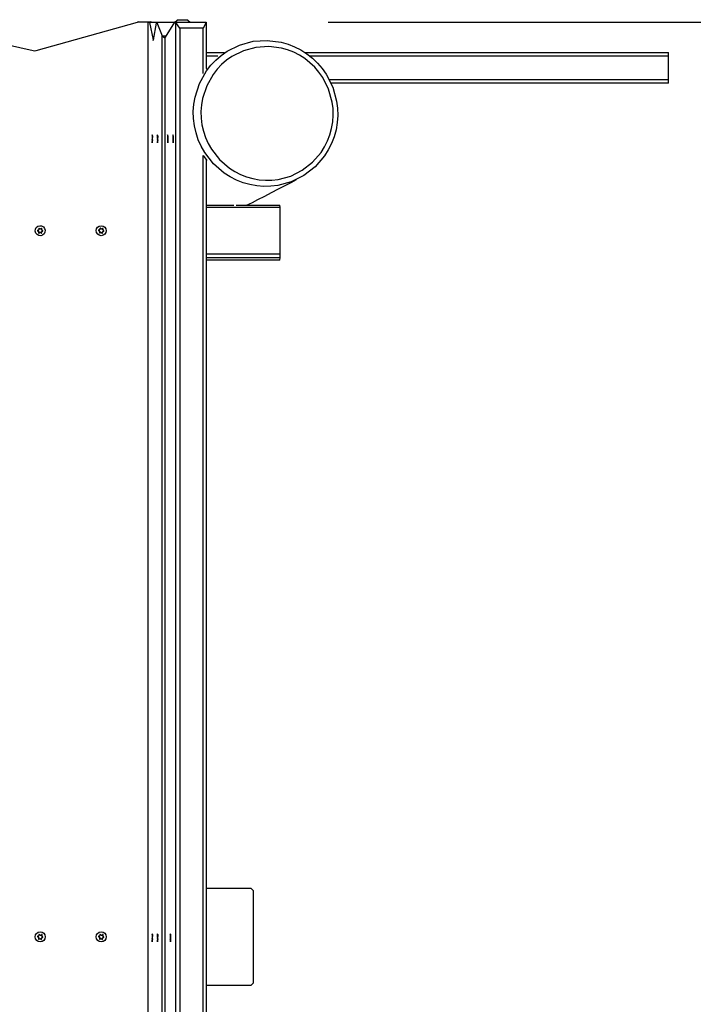
# Model space of a CAD drawing. Units: inches. Extents: x 87.7 to 135.8, y 98.9 to 171.
# Drawn here: x 113.4 to 118.9, y 119.9 to 128 of the extents above; entities that cross this region are included whole.
import ezdxf

# ---------------------------------------------------------------- set-up
doc = ezdxf.new("R2010")
doc.units = ezdxf.units.IN
doc.header["$MEASUREMENT"] = 0
doc.layers.add('Ebene 1', color=7, linetype='Continuous')

msp = doc.modelspace()

# ---------------------------------------------------------------- linework, layer by layer
at = {"layer": 'Ebene 1', "color": 179, "lineweight": 25, "true_color": 0x1a171b}
for points in [[(114.6555, 127.9698), (114.6304, 127.9495)], [(114.6555, 127.9698), (114.6903, 127.9698), (114.7255, 127.9698)], [(114.7506, 127.9495), (114.7255, 127.9698)], [(113.4914, 127.7162), (114.3207, 127.9491)], [(113.4914, 127.7162), (114.3207, 127.9491)], [(114.3341, 127.9512), (114.4247, 127.9512)], [(114.3341, 127.9512), (114.4247, 127.9512)], [(114.4089, 127.9495), (114.4078, 127.9484), (114.4071, 127.9457)], [(114.4089, 127.9495), (114.4078, 127.9484), (114.4071, 127.9457)], [(114.4089, 127.9495), (114.4078, 127.9484), (114.4071, 127.9457)], [(114.4089, 127.9495), (114.4078, 127.9484), (114.4071, 127.9457)], [(114.4071, 127.9457), (114.4071, 112.9781)], [(114.4071, 127.9457), (114.4071, 112.9781)], [(114.4071, 127.9457), (114.4071, 112.9781)], [(114.4071, 127.9457), (114.4071, 112.9781)], [(114.4089, 127.9495), (114.4192, 127.9495)], [(114.4089, 127.9495), (114.4192, 127.9495)], [(114.4089, 127.9495), (114.4192, 127.9495)], [(114.4089, 127.9495), (114.4192, 127.9495)], [(114.4209, 127.9457), (114.4202, 127.9484), (114.4192, 127.9495)], [(114.4209, 127.9457), (114.4202, 127.9484), (114.4192, 127.9495)], [(114.4209, 127.9457), (114.4202, 127.9484), (114.4192, 127.9495)], [(114.4209, 127.9457), (114.4202, 127.9484), (114.4192, 127.9495)], [(114.4192, 127.9495), (114.6252, 127.9495)], [(114.4192, 127.9495), (114.6252, 127.9495)], [(114.4192, 127.9495), (114.6252, 127.9495)], [(114.4192, 127.9495), (114.6252, 127.9495)], [(114.4785, 127.9457), (114.4209, 127.9457)], [(114.4209, 127.9457), (114.4495, 127.8044)], [(114.4785, 127.9457), (114.4209, 127.9457)], [(114.4209, 127.9457), (114.4495, 127.8044)], [(114.4785, 127.9457), (114.4209, 127.9457)], [(114.4209, 127.9457), (114.4495, 127.8044)], [(114.4785, 127.9457), (114.4209, 127.9457)], [(114.4209, 127.9457), (114.4495, 127.8044)], [(114.4533, 127.8055), (114.4774, 127.9419)], [(114.4533, 127.8055), (114.4774, 127.9419)], [(114.4533, 127.8055), (114.4774, 127.9419)], [(114.4533, 127.8055), (114.4774, 127.9419)], [(114.4805, 127.946), (114.4788, 127.9467), (114.4774, 127.9419)], [(114.4805, 127.946), (114.4788, 127.9467), (114.4774, 127.9419)], [(114.4805, 127.946), (114.4788, 127.9467), (114.4774, 127.9419)], [(114.4805, 127.946), (114.4788, 127.9467), (114.4774, 127.9419)], [(114.6235, 127.9471), (114.4795, 127.9471)], [(114.6235, 127.9471), (114.4795, 127.9471)], [(114.6235, 127.9471), (114.4795, 127.9471)], [(114.6235, 127.9471), (114.4795, 127.9471)], [(114.6228, 127.946), (114.4805, 127.946)], [(114.4805, 127.946), (114.5229, 127.8372)], [(114.6228, 127.946), (114.4805, 127.946)], [(114.4805, 127.946), (114.5229, 127.8372)], [(114.6228, 127.946), (114.4805, 127.946)], [(114.4805, 127.946), (114.5229, 127.8372)], [(114.6228, 127.946), (114.4805, 127.946)], [(114.4805, 127.946), (114.5229, 127.8372)], [(114.6245, 127.9491), (114.5477, 127.8272)], [(114.6245, 127.9491), (114.5477, 127.8272)], [(114.6245, 127.9491), (114.5477, 127.8272)], [(114.6245, 127.9491), (114.5477, 127.8272)], [(114.6252, 127.9495), (114.6249, 127.9495), (114.6245, 127.9491)], [(114.6252, 127.9495), (114.6249, 127.9495), (114.6245, 127.9491)], [(114.6252, 127.9495), (114.6249, 127.9495), (114.6245, 127.9491)], [(114.6252, 127.9495), (114.6249, 127.9495), (114.6245, 127.9491)], [(114.6352, 127.9495), (114.6252, 127.9495)], [(114.6352, 127.9495), (114.6252, 127.9495)], [(114.6352, 127.9495), (114.6252, 127.9495)], [(114.6352, 127.9495), (114.6252, 127.9495)], [(114.6369, 127.9457), (114.6362, 127.9484), (114.6352, 127.9495)], [(114.6369, 127.9457), (114.6362, 127.9484), (114.6352, 127.9495)], [(114.6369, 127.9457), (114.6362, 127.9484), (114.6352, 127.9495)], [(114.6369, 127.9457), (114.6362, 127.9484), (114.6352, 127.9495)], [(114.6352, 127.9495), (114.8843, 127.9495)], [(114.6352, 127.9495), (114.8843, 127.9495)], [(114.6352, 127.9495), (114.8843, 127.9495)], [(114.6352, 127.9495), (114.8843, 127.9495)], [(114.6697, 127.8999), (114.6369, 127.9457)], [(114.6697, 127.8999), (114.6369, 127.9457)], [(114.6697, 127.8999), (114.6369, 127.9457)], [(114.6697, 127.8999), (114.6369, 127.9457)], [(114.6369, 113.0057), (114.6369, 127.9457)], [(114.6369, 113.0057), (114.6369, 127.9457)], [(114.6369, 113.0057), (114.6369, 127.9457)], [(114.6369, 113.0057), (114.6369, 127.9457)], [(114.6697, 127.8999), (114.6697, 113.0515)], [(114.8591, 127.8999), (114.6697, 127.8999)], [(114.8591, 127.8999), (114.6697, 127.8999)], [(114.6697, 127.8999), (114.6697, 113.0515)], [(114.8591, 127.8999), (114.6697, 127.8999)], [(114.6697, 127.8999), (114.6697, 113.0515)], [(114.6697, 127.8999), (114.6697, 113.0515)], [(114.8591, 127.8999), (114.6697, 127.8999)], [(114.886, 127.9457), (114.8591, 127.8999)], [(114.886, 127.9457), (114.8591, 127.8999)], [(114.886, 127.9457), (114.8591, 127.8999)], [(114.886, 127.9457), (114.8591, 127.8999)], [(114.8591, 127.5299), (114.8591, 127.8999)], [(114.8591, 127.5299), (114.8591, 127.8999)], [(114.8591, 127.5299), (114.8591, 127.8999)], [(114.8591, 127.5299), (114.8591, 127.8999)], [(114.8843, 127.9495), (114.8853, 127.9484), (114.886, 127.9457)], [(114.8843, 127.9495), (114.8853, 127.9484), (114.886, 127.9457)], [(114.8843, 127.9495), (114.8853, 127.9484), (114.886, 127.9457)], [(114.8843, 127.9495), (114.8853, 127.9484), (114.886, 127.9457)], [(114.886, 127.9457), (114.886, 127.5684)], [(114.886, 127.9457), (114.886, 127.5684)], [(114.886, 127.9457), (114.886, 127.5684)], [(114.886, 127.9457), (114.886, 127.5684)], [(115.8844, 127.9495), (128.1431, 127.9495)], [(114.4533, 127.8055), (114.4512, 127.8003), (114.4495, 127.8044)], [(114.4533, 127.8055), (114.4512, 127.8003), (114.4495, 127.8044)], [(114.4533, 127.8055), (114.4512, 127.8003), (114.4495, 127.8044)], [(114.4533, 127.8055), (114.4512, 127.8003), (114.4495, 127.8044)], [(114.4495, 127.8044), (114.453, 127.8044)], [(114.4495, 127.8044), (114.453, 127.8044)], [(114.4495, 127.8044), (114.453, 127.8044)], [(114.4495, 127.8044), (114.453, 127.8044)], [(114.5239, 127.8341), (114.5236, 127.8358), (114.5229, 127.8372)], [(114.5239, 127.8341), (114.5236, 127.8358), (114.5229, 127.8372)], [(114.5239, 127.8341), (114.5236, 127.8358), (114.5229, 127.8372)], [(114.5239, 127.8341), (114.5236, 127.8358), (114.5229, 127.8372)], [(114.5229, 127.8372), (114.5539, 127.8372)], [(114.5229, 127.8372), (114.5539, 127.8372)], [(114.5229, 127.8372), (114.5539, 127.8372)], [(114.5229, 127.8372), (114.5539, 127.8372)], [(114.5463, 127.8172), (114.5239, 127.8341)], [(114.5463, 127.8172), (114.5239, 127.8341)], [(114.5463, 127.8172), (114.5239, 127.8341)], [(114.5463, 127.8172), (114.5239, 127.8341)], [(114.5239, 113.0122), (114.5239, 127.8341)], [(114.5239, 113.0122), (114.5239, 127.8341)], [(114.5239, 113.0122), (114.5239, 127.8341)], [(114.5239, 113.0122), (114.5239, 127.8341)], [(114.5477, 127.8272), (114.547, 127.8258), (114.5463, 127.8234)], [(114.5477, 127.8272), (114.547, 127.8258), (114.5463, 127.8234)], [(114.5477, 127.8272), (114.547, 127.8258), (114.5463, 127.8234)], [(114.5477, 127.8272), (114.547, 127.8258), (114.5463, 127.8234)], [(114.5463, 127.8234), (114.5463, 113.0729)], [(114.5463, 127.8234), (114.5463, 113.0729)], [(114.5463, 127.8234), (114.5463, 113.0729)], [(114.5463, 127.8234), (114.5463, 113.0729)], [(115.2708, 127.7924), (115.3859, 127.8), (115.4999, 127.7855), (115.5554, 127.7696), (115.6095, 127.7483), (115.6608, 127.7221), (115.7094, 127.6907), (115.7556, 127.6549), (115.7976, 127.6143), (115.8355, 127.5702), (115.8692, 127.5223), (115.9223, 127.4169), (115.954, 127.3028), (115.9616, 127.2439), (115.9629, 127.185), (115.9588, 127.1257), (115.9488, 127.0672), (115.9333, 127.0103), (115.9123, 126.9552), (115.8854, 126.9025), (115.8544, 126.8525), (115.7779, 126.764), (115.6863, 126.6927), (115.5826, 126.641), (115.471, 126.6104), (115.4141, 126.6038), (115.357, 126.6028), (115.2991, 126.6076), (115.2426, 126.6176), (115.1871, 126.6331), (115.1334, 126.6545), (115.0817, 126.6806), (115.0331, 126.712), (114.9453, 126.7881), (114.8733, 126.8805), (114.8443, 126.9318), (114.8202, 126.9859), (114.8016, 127.042), (114.7885, 127.0996), (114.7809, 127.1585), (114.7792, 127.2177), (114.7833, 127.2766), (114.7933, 127.3352), (114.8302, 127.4475), (114.8877, 127.5502), (114.9239, 127.5963), (114.9639, 127.6384), (115.0083, 127.6766), (115.0559, 127.7104), (115.1592, 127.7621), (115.2708, 127.7924), (115.2708, 127.7924)], [(115.2708, 127.7924), (115.3859, 127.8), (115.4999, 127.7855), (115.5554, 127.7696), (115.6095, 127.7483), (115.6608, 127.7221), (115.7094, 127.6907), (115.7556, 127.6549), (115.7976, 127.6143), (115.8355, 127.5702), (115.8692, 127.5223), (115.9223, 127.4169), (115.954, 127.3028), (115.9616, 127.2439), (115.9629, 127.185), (115.9588, 127.1257), (115.9488, 127.0672), (115.9333, 127.0103), (115.9123, 126.9552), (115.8854, 126.9025), (115.8544, 126.8525), (115.7779, 126.764), (115.6863, 126.6927), (115.5826, 126.641), (115.471, 126.6104), (115.4141, 126.6038), (115.357, 126.6028), (115.2991, 126.6076), (115.2426, 126.6176), (115.1871, 126.6331), (115.1334, 126.6545), (115.0817, 126.6806), (115.0331, 126.712), (114.9453, 126.7881), (114.8733, 126.8805), (114.8443, 126.9318), (114.8202, 126.9859), (114.8016, 127.042), (114.7885, 127.0996), (114.7809, 127.1585), (114.7792, 127.2177), (114.7833, 127.2766), (114.7933, 127.3352), (114.8302, 127.4475), (114.8877, 127.5502), (114.9239, 127.5963), (114.9639, 127.6384), (115.0083, 127.6766), (115.0559, 127.7104), (115.1592, 127.7621), (115.2708, 127.7924), (115.2708, 127.7924)], [(113.1359, 127.792), (113.4663, 127.7159)], [(113.1359, 127.792), (113.4663, 127.7159)], [(115.2922, 127.7431), (115.1902, 127.7152), (115.0955, 127.668), (115.0521, 127.6373), (115.0114, 127.6025), (114.9745, 127.5636), (114.9415, 127.5212), (114.8888, 127.4272), (114.855, 127.3242), (114.8457, 127.2704), (114.8419, 127.2164), (114.8436, 127.1619), (114.8505, 127.1078), (114.8626, 127.0548), (114.8798, 127.0034), (114.9019, 126.9538), (114.9284, 126.907), (114.9942, 126.8226), (115.0748, 126.7526), (115.1196, 126.724), (115.1668, 126.6999), (115.2161, 126.6806), (115.2663, 126.6665), (115.3184, 126.6572), (115.3707, 126.6527), (115.4234, 126.6538), (115.4755, 126.66), (115.5774, 126.6875), (115.6725, 126.7351), (115.7566, 126.8005), (115.8265, 126.8815), (115.8551, 126.927), (115.8792, 126.9755), (115.8989, 127.0262), (115.913, 127.0782), (115.9223, 127.1319), (115.9261, 127.1864), (115.9247, 127.2408), (115.9178, 127.2946), (115.8885, 127.3993), (115.84, 127.4957), (115.809, 127.5398), (115.7742, 127.5802), (115.7356, 127.6174), (115.6935, 127.6504), (115.6491, 127.6787), (115.6019, 127.7028), (115.5526, 127.7221), (115.502, 127.7366), (115.3976, 127.75), (115.2922, 127.7431), (115.2922, 127.7431)], [(115.2922, 127.7431), (115.1902, 127.7152), (115.0955, 127.668), (115.0521, 127.6373), (115.0114, 127.6025), (114.9745, 127.5636), (114.9415, 127.5212), (114.8888, 127.4272), (114.855, 127.3242), (114.8457, 127.2704), (114.8419, 127.2164), (114.8436, 127.1619), (114.8505, 127.1078), (114.8626, 127.0548), (114.8798, 127.0034), (114.9019, 126.9538), (114.9284, 126.907), (114.9942, 126.8226), (115.0748, 126.7526), (115.1196, 126.724), (115.1668, 126.6999), (115.2161, 126.6806), (115.2663, 126.6665), (115.3184, 126.6572), (115.3707, 126.6527), (115.4234, 126.6538), (115.4755, 126.66), (115.5774, 126.6875), (115.6725, 126.7351), (115.7566, 126.8005), (115.8265, 126.8815), (115.8551, 126.927), (115.8792, 126.9755), (115.8989, 127.0262), (115.913, 127.0782), (115.9223, 127.1319), (115.9261, 127.1864), (115.9247, 127.2408), (115.9178, 127.2946), (115.8885, 127.3993), (115.84, 127.4957), (115.809, 127.5398), (115.7742, 127.5802), (115.7356, 127.6174), (115.6935, 127.6504), (115.6491, 127.6787), (115.6019, 127.7028), (115.5526, 127.7221), (115.502, 127.7366), (115.3976, 127.75), (115.2922, 127.7431), (115.2922, 127.7431)], [(114.886, 127.6997), (115.0328, 127.6997)], [(114.886, 127.6997), (115.0328, 127.6997)], [(114.886, 127.6997), (115.0328, 127.6997)], [(114.886, 127.6997), (115.0328, 127.6997)], [(114.9794, 127.6697), (114.886, 127.6697)], [(114.9794, 127.6697), (114.886, 127.6697)], [(114.9794, 127.6697), (114.886, 127.6697)], [(114.9794, 127.6697), (114.886, 127.6697)], [(115.6929, 127.6997), (118.6746, 127.6997)], [(115.6929, 127.6997), (118.6746, 127.6997)], [(115.6929, 127.6997), (118.6746, 127.6997)], [(115.6929, 127.6997), (118.6746, 127.6997)], [(118.6746, 127.6697), (115.7359, 127.6697)], [(118.6746, 127.6697), (115.7359, 127.6697)], [(118.6746, 127.6697), (115.7359, 127.6697)], [(118.6746, 127.6697), (115.7359, 127.6697)], [(118.6746, 127.6697), (118.6746, 127.6997)], [(118.6746, 127.6697), (118.6746, 127.6997)], [(118.6746, 127.6697), (118.6746, 127.6997)], [(118.6746, 127.6697), (118.6746, 127.6997)], [(118.6746, 127.4799), (118.6746, 127.6697)], [(118.6746, 127.4799), (118.6746, 127.6697)], [(118.6746, 127.4799), (118.6746, 127.6697)], [(118.6746, 127.4799), (118.6746, 127.6697)], [(114.886, 127.5684), (114.8888, 127.5702)], [(115.8916, 127.4799), (118.6746, 127.4799)], [(115.8916, 127.4799), (118.6746, 127.4799)], [(115.8916, 127.4799), (118.6746, 127.4799)], [(115.8916, 127.4799), (118.6746, 127.4799)], [(118.6746, 127.4496), (118.6746, 127.4799)], [(118.6746, 127.4496), (118.6746, 127.4799)], [(118.6746, 127.4496), (118.6746, 127.4799)], [(118.6746, 127.4496), (118.6746, 127.4799)], [(118.6746, 127.4496), (115.9061, 127.4496)], [(118.6746, 127.4496), (115.9061, 127.4496)], [(118.6746, 127.4496), (115.9061, 127.4496)], [(118.6746, 127.4496), (115.9061, 127.4496)], [(114.4471, 127.0152), (114.4409, 127.0248), (114.4433, 126.959), (114.4471, 127.0152), (114.4471, 127.0152)], [(114.4419, 127.0055), (114.4416, 127.0028), (114.4419, 126.999)], [(114.4426, 127.0065), (114.4419, 127.0055)], [(114.4419, 126.999), (114.4423, 126.9962)], [(114.4423, 126.9962), (114.4426, 126.9945), (114.4426, 126.9921)], [(114.4426, 126.9921), (114.4423, 126.9855)], [(114.4433, 127.0196), (114.443, 127.0207), (114.4426, 127.0172)], [(114.4426, 127.0172), (114.4426, 127.0103)], [(114.4426, 127.0103), (114.4426, 127.0079), (114.4426, 127.0065)], [(114.4437, 127.0145), (114.4433, 127.0196)], [(114.4433, 126.9855), (114.4433, 126.9862), (114.4437, 126.9848)], [(114.444, 127.0138), (114.4437, 127.0131), (114.4437, 127.0145)], [(114.4443, 127.0179), (114.444, 127.0138)], [(114.445, 127.0138), (114.4447, 127.0179), (114.4443, 127.0179)], [(114.4443, 126.989), (114.4447, 126.9914), (114.4447, 126.9928)], [(114.4447, 126.9821), (114.4443, 126.989)], [(114.4447, 127.0072), (114.445, 127.0138)], [(114.4447, 127.0031), (114.4447, 127.0048), (114.4447, 127.0072)], [(114.4454, 127.0003), (114.4447, 127.0031)], [(114.4447, 126.9928), (114.4454, 126.9938)], [(114.4454, 126.9938), (114.4454, 126.9966), (114.4454, 127.0003)], [(114.4905, 127.0152), (114.4843, 127.0248), (114.4867, 126.959), (114.4905, 127.0152), (114.4905, 127.0152)], [(114.4857, 127.0055), (114.4853, 127.0028), (114.4853, 126.999)], [(114.4853, 126.999), (114.486, 126.9962)], [(114.486, 127.0065), (114.4857, 127.0055)], [(114.4864, 127.0103), (114.4864, 127.0079), (114.486, 127.0065)], [(114.486, 126.9962), (114.486, 126.9945), (114.486, 126.9921)], [(114.486, 126.9921), (114.486, 126.9855)], [(114.4867, 127.0196), (114.4864, 127.0207), (114.4864, 127.0172)], [(114.4864, 127.0172), (114.4864, 127.0103)], [(114.4871, 127.0145), (114.4867, 127.0196)], [(114.4867, 126.9855), (114.4871, 126.9862), (114.4874, 126.9848)], [(114.4874, 127.0138), (114.4874, 127.0131), (114.4871, 127.0145)], [(114.4881, 127.0179), (114.4874, 127.0138)], [(114.4884, 127.0138), (114.4884, 127.0179), (114.4881, 127.0179)], [(114.4881, 126.989), (114.4881, 126.9914), (114.4884, 126.9928)], [(114.4881, 126.9821), (114.4881, 126.989)], [(114.4884, 127.0072), (114.4884, 127.0138)], [(114.4884, 127.0031), (114.4884, 127.0048), (114.4884, 127.0072)], [(114.4891, 127.0003), (114.4884, 127.0031)], [(114.4884, 126.9928), (114.4888, 126.9938)], [(114.4888, 126.9938), (114.4891, 126.9966), (114.4891, 127.0003)], [(114.5732, 127.0152), (114.5673, 127.0248), (114.5694, 126.959), (114.5732, 127.0152), (114.5732, 127.0152)], [(114.5684, 127.0055), (114.568, 127.0028), (114.5684, 126.999)], [(114.5687, 127.0065), (114.5684, 127.0055)], [(114.5684, 126.999), (114.5687, 126.9962)], [(114.5691, 127.0103), (114.5691, 127.0079), (114.5687, 127.0065)], [(114.5687, 126.9962), (114.5691, 126.9945), (114.5691, 126.9921)], [(114.5691, 126.9921), (114.5687, 126.9855)], [(114.5694, 127.0196), (114.5694, 127.0207), (114.5691, 127.0172)], [(114.5691, 127.0172), (114.5691, 127.0103)], [(114.5701, 127.0145), (114.5694, 127.0196)], [(114.5698, 126.9855), (114.5698, 126.9862), (114.5701, 126.9848)], [(114.5704, 127.0138), (114.5701, 127.0131), (114.5701, 127.0145)], [(114.5708, 127.0179), (114.5704, 127.0138)], [(114.5711, 127.0138), (114.5711, 127.0179), (114.5708, 127.0179)], [(114.5708, 126.989), (114.5708, 126.9914), (114.5711, 126.9928)], [(114.5708, 126.9821), (114.5708, 126.989)], [(114.5711, 127.0072), (114.5711, 127.0138)], [(114.5711, 127.0031), (114.5711, 127.0048), (114.5711, 127.0072)], [(114.5718, 127.0003), (114.5711, 127.0031)], [(114.5711, 126.9928), (114.5715, 126.9938)], [(114.5715, 126.9938), (114.5722, 126.9966), (114.5718, 127.0003)], [(114.6169, 127.0152), (114.6107, 127.0248), (114.6132, 126.959), (114.6169, 127.0152), (114.6169, 127.0152)], [(114.6125, 127.0065), (114.6118, 127.0055)], [(114.6118, 127.0055), (114.6118, 127.0028), (114.6118, 126.999)], [(114.6118, 126.999), (114.6125, 126.9962)], [(114.6125, 126.9921), (114.6121, 126.9855)], [(114.6132, 127.0196), (114.6128, 127.0207), (114.6125, 127.0172)], [(114.6125, 127.0172), (114.6128, 127.0103)], [(114.6128, 127.0103), (114.6125, 127.0079), (114.6125, 127.0065)], [(114.6125, 126.9962), (114.6125, 126.9945), (114.6125, 126.9921)], [(114.6135, 127.0145), (114.6132, 127.0196)], [(114.6132, 126.9855), (114.6135, 126.9862), (114.6135, 126.9848)], [(114.6138, 127.0138), (114.6138, 127.0131), (114.6135, 127.0145)], [(114.6145, 127.0179), (114.6138, 127.0138)], [(114.6149, 127.0138), (114.6149, 127.0179), (114.6145, 127.0179)], [(114.6145, 127.0072), (114.6149, 127.0138)], [(114.6149, 127.0031), (114.6145, 127.0048), (114.6145, 127.0072)], [(114.6145, 126.9928), (114.6152, 126.9938)], [(114.6145, 126.989), (114.6145, 126.9914), (114.6145, 126.9928)], [(114.6145, 126.9821), (114.6145, 126.989)], [(114.6152, 127.0003), (114.6149, 127.0031)], [(114.6152, 126.9938), (114.6156, 126.9966), (114.6152, 127.0003)], [(114.4423, 126.9855), (114.4423, 126.9817), (114.4426, 126.9817)], [(114.4426, 126.9817), (114.4433, 126.9855)], [(114.4437, 126.9848), (114.444, 126.9797)], [(114.444, 126.9797), (114.4443, 126.9786), (114.4447, 126.9821)], [(114.486, 126.9855), (114.486, 126.9817), (114.4864, 126.9817)], [(114.4864, 126.9817), (114.4867, 126.9855)], [(114.4874, 126.9848), (114.4878, 126.9797)], [(114.4878, 126.9797), (114.4881, 126.9786), (114.4881, 126.9821)], [(114.5687, 126.9855), (114.5687, 126.9817), (114.5691, 126.9817)], [(114.5691, 126.9817), (114.5698, 126.9855)], [(114.5701, 126.9848), (114.5704, 126.9797)], [(114.5704, 126.9797), (114.5708, 126.9786), (114.5708, 126.9821)], [(114.6121, 126.9855), (114.6125, 126.9817), (114.6128, 126.9817)], [(114.6128, 126.9817), (114.6132, 126.9855)], [(114.6135, 126.9848), (114.6138, 126.9797)], [(114.6138, 126.9797), (114.6142, 126.9786), (114.6145, 126.9821)], [(114.8588, 126.8553), (114.8888, 126.8153)], [(114.8588, 126.8553), (114.8888, 126.8153)], [(114.8591, 114.187), (114.8591, 126.8553)], [(114.8591, 114.187), (114.8591, 126.8553)], [(114.8591, 114.187), (114.8591, 126.8553)], [(114.8591, 114.187), (114.8591, 126.8553)], [(114.886, 126.8188), (114.886, 114.2383)], [(114.886, 126.8188), (114.886, 114.2383)], [(114.886, 126.8188), (114.886, 114.2383)], [(114.886, 126.8188), (114.886, 114.2383)], [(114.8888, 126.8153), (114.886, 126.815)], [(114.8888, 126.8153), (114.886, 126.815)], [(115.2164, 126.4495), (115.2632, 126.4719), (115.3084, 126.4943), (115.3656, 126.5235), (115.4203, 126.5521), (115.4779, 126.5828), (115.5327, 126.6117), (115.5805, 126.6362), (115.626, 126.6593)], [(115.2164, 126.4495), (115.2632, 126.4719), (115.3084, 126.4943), (115.3656, 126.5235), (115.4203, 126.5521), (115.4779, 126.5828), (115.5327, 126.6117), (115.5805, 126.6362), (115.626, 126.6593)], [(114.886, 126.4495), (115.0162, 126.4495)], [(114.886, 126.4495), (115.0162, 126.4495)], [(114.886, 126.4495), (115.0162, 126.4495)], [(115.4906, 126.4298), (114.886, 126.4298)], [(115.4906, 126.4298), (114.886, 126.4298)], [(115.4906, 126.4298), (114.886, 126.4298)], [(115.0162, 126.4495), (115.0276, 126.4495)], [(115.0162, 126.4495), (115.0276, 126.4495)], [(115.0276, 126.4495), (115.112, 126.4495)], [(115.0276, 126.4495), (115.112, 126.4495)], [(115.0276, 126.4495), (115.112, 126.4495)], [(115.1292, 126.4495), (115.1375, 126.4495)], [(115.1292, 126.4495), (115.1375, 126.4495)], [(115.1372, 126.4495), (115.4886, 126.4495)], [(115.1372, 126.4495), (115.4886, 126.4495)], [(115.1372, 126.4495), (115.4886, 126.4495)], [(115.4906, 126.4298), (115.4886, 126.4495)], [(115.4906, 126.4298), (115.4886, 126.4495)], [(115.4906, 126.4298), (115.4886, 126.4495)], [(115.4906, 126.0498), (115.4906, 126.4298)], [(115.4906, 126.0195), (115.4906, 126.4298)], [(115.4906, 126.0498), (115.4906, 126.4298)], [(113.5042, 126.2369), (113.5107, 126.2348)], [(113.5111, 126.2452), (113.5045, 126.2435)], [(113.5128, 126.2307), (113.5111, 126.2242)], [(113.5121, 126.2559), (113.5135, 126.2493)], [(113.5166, 126.2207), (113.5218, 126.2252)], [(113.5228, 126.2545), (113.518, 126.259)], [(113.5266, 126.2252), (113.5314, 126.2204)], [(113.5324, 126.2586), (113.5273, 126.2541)], [(113.5373, 126.2231), (113.5359, 126.23)], [(113.5362, 126.2486), (113.5379, 126.2552)], [(113.5383, 126.2342), (113.5448, 126.2359)], [(113.5452, 126.2424), (113.5386, 126.2445)], [(114.0041, 126.239), (114.0103, 126.2362)], [(114.0116, 126.2469), (114.0051, 126.2455)], [(114.012, 126.2321), (114.0096, 126.2255)], [(114.0137, 126.2572), (114.0144, 126.2503)], [(114.0147, 126.2214), (114.0206, 126.2255)], [(114.024, 126.2545), (114.0199, 126.2596)], [(114.0251, 126.2249), (114.0292, 126.2197)], [(114.0344, 126.2576), (114.0289, 126.2538)], [(114.0354, 126.2221), (114.0347, 126.229)], [(114.0371, 126.2476), (114.0396, 126.2538)], [(114.0375, 126.2328), (114.0444, 126.2338)], [(114.0451, 126.2404), (114.0389, 126.2431)], [(114.886, 126.0498), (115.4906, 126.0498)], [(114.886, 126.0498), (115.4906, 126.0498)], [(114.886, 126.0195), (115.4906, 126.0195)], [(115.4886, 125.9995), (115.4906, 126.0195)], [(115.4886, 125.9995), (114.886, 125.9995)], [(114.886, 120.8495), (114.8901, 120.8495)], [(114.886, 120.8453), (114.8901, 120.8495)], [(114.886, 120.8495), (114.8901, 120.8495)], [(114.886, 120.8453), (114.8901, 120.8495)], [(114.8901, 120.8495), (115.2498, 120.8495)], [(114.8901, 120.8495), (115.2498, 120.8495)], [(115.2498, 120.8495), (115.2688, 120.8298)], [(115.2498, 120.8495), (115.2688, 120.8298)], [(115.2688, 120.8298), (115.2688, 120.0695)], [(115.2688, 120.8298), (115.2688, 120.0695)], [(113.5038, 120.4492), (113.51, 120.4461)], [(113.5114, 120.4567), (113.5049, 120.4557)], [(113.5138, 120.4671), (113.5145, 120.4602)], [(113.5242, 120.4643), (113.5197, 120.4698)], [(113.5345, 120.4678), (113.529, 120.464)], [(113.5373, 120.4574), (113.5393, 120.4636)], [(113.5452, 120.4502), (113.539, 120.4529)], [(114.0041, 120.4492), (114.0103, 120.4461)], [(114.0116, 120.4567), (114.0051, 120.4557)], [(114.0137, 120.4671), (114.0144, 120.4602)], [(114.024, 120.4643), (114.0199, 120.4698)], [(114.0344, 120.4678), (114.0289, 120.464)], [(114.0371, 120.4574), (114.0396, 120.4636)], [(114.0451, 120.4502), (114.0389, 120.4529)], [(114.4471, 120.4653), (114.4409, 120.4746), (114.4433, 120.4088), (114.4471, 120.4653), (114.4471, 120.4653)], [(114.4419, 120.4557), (114.4416, 120.4526), (114.4419, 120.4492)], [(114.4426, 120.4567), (114.4419, 120.4557)], [(114.4419, 120.4492), (114.4423, 120.4461)], [(114.4433, 120.4698), (114.443, 120.4709), (114.4426, 120.4671)], [(114.4426, 120.4671), (114.4426, 120.4602)], [(114.4426, 120.4602), (114.4426, 120.4581), (114.4426, 120.4567)], [(114.4437, 120.4643), (114.4433, 120.4698)], [(114.444, 120.464), (114.4437, 120.4633), (114.4437, 120.4643)], [(114.4443, 120.4678), (114.444, 120.464)], [(114.445, 120.4636), (114.4447, 120.4678), (114.4443, 120.4678)], [(114.4447, 120.4574), (114.445, 120.4636)], [(114.4447, 120.4529), (114.4447, 120.455), (114.4447, 120.4574)], [(114.4454, 120.4502), (114.4447, 120.4529)], [(114.4454, 120.4436), (114.4454, 120.4464), (114.4454, 120.4502)], [(114.4905, 120.4653), (114.4843, 120.4746), (114.4867, 120.4088), (114.4905, 120.4653), (114.4905, 120.4653)], [(114.4857, 120.4557), (114.4853, 120.4526), (114.4853, 120.4492)], [(114.4853, 120.4492), (114.486, 120.4461)], [(114.486, 120.4567), (114.4857, 120.4557)], [(114.4864, 120.4602), (114.4864, 120.4581), (114.486, 120.4567)], [(114.4867, 120.4698), (114.4864, 120.4709), (114.4864, 120.4671)], [(114.4864, 120.4671), (114.4864, 120.4602)], [(114.4871, 120.4643), (114.4867, 120.4698)], [(114.4874, 120.464), (114.4874, 120.4633), (114.4871, 120.4643)], [(114.4881, 120.4678), (114.4874, 120.464)], [(114.4884, 120.4636), (114.4884, 120.4678), (114.4881, 120.4678)], [(114.4884, 120.4574), (114.4884, 120.4636)], [(114.4884, 120.4529), (114.4884, 120.455), (114.4884, 120.4574)], [(114.4891, 120.4502), (114.4884, 120.4529)], [(114.4888, 120.4436), (114.4891, 120.4464), (114.4891, 120.4502)], [(114.5952, 120.4653), (114.589, 120.4746), (114.5915, 120.4088), (114.5952, 120.4653), (114.5952, 120.4653)], [(114.5901, 120.4557), (114.5897, 120.4526), (114.5901, 120.4492)], [(114.5908, 120.4567), (114.5901, 120.4557)], [(114.5901, 120.4492), (114.5904, 120.4461)], [(114.5915, 120.4698), (114.5911, 120.4709), (114.5908, 120.4671)], [(114.5908, 120.4671), (114.5908, 120.4602)], [(114.5908, 120.4602), (114.5908, 120.4581), (114.5908, 120.4567)], [(114.5918, 120.4643), (114.5915, 120.4698)], [(114.5921, 120.464), (114.5918, 120.4633), (114.5918, 120.4643)], [(114.5925, 120.4678), (114.5921, 120.464)], [(114.5932, 120.4636), (114.5928, 120.4678), (114.5925, 120.4678)], [(114.5928, 120.4574), (114.5932, 120.4636)], [(114.5928, 120.4529), (114.5928, 120.455), (114.5928, 120.4574)], [(114.5935, 120.4502), (114.5928, 120.4529)], [(114.5935, 120.4436), (114.5939, 120.4464), (114.5935, 120.4502)], [(113.5121, 120.4419), (113.5097, 120.4357)], [(113.5149, 120.4316), (113.5204, 120.4354)], [(113.5249, 120.435), (113.5293, 120.4299)], [(113.5355, 120.4319), (113.5348, 120.4392)], [(113.5376, 120.4426), (113.5441, 120.4436)], [(114.012, 120.4419), (114.0096, 120.4357)], [(114.0147, 120.4316), (114.0206, 120.4354)], [(114.0251, 120.435), (114.0292, 120.4299)], [(114.0354, 120.4319), (114.0347, 120.4392)], [(114.0375, 120.4426), (114.0444, 120.4436)], [(114.4423, 120.4461), (114.4426, 120.4443), (114.4426, 120.4419)], [(114.4426, 120.4419), (114.4423, 120.4357)], [(114.4423, 120.4357), (114.4423, 120.4316), (114.4426, 120.4316)], [(114.4426, 120.4316), (114.4433, 120.4354)], [(114.4433, 120.4354), (114.4433, 120.4361), (114.4437, 120.435)], [(114.4437, 120.435), (114.444, 120.4299)], [(114.444, 120.4299), (114.4443, 120.4285), (114.4447, 120.4319)], [(114.4443, 120.4392), (114.4447, 120.4412), (114.4447, 120.4426)], [(114.4447, 120.4319), (114.4443, 120.4392)], [(114.4447, 120.4426), (114.4454, 120.4436)], [(114.486, 120.4461), (114.486, 120.4443), (114.486, 120.4419)], [(114.486, 120.4419), (114.486, 120.4357)], [(114.486, 120.4357), (114.486, 120.4316), (114.4864, 120.4316)], [(114.4864, 120.4316), (114.4867, 120.4354)], [(114.4867, 120.4354), (114.4871, 120.4361), (114.4874, 120.435)], [(114.4874, 120.435), (114.4878, 120.4299)], [(114.4878, 120.4299), (114.4881, 120.4285), (114.4881, 120.4319)], [(114.4881, 120.4392), (114.4881, 120.4412), (114.4884, 120.4426)], [(114.4881, 120.4319), (114.4881, 120.4392)], [(114.4884, 120.4426), (114.4888, 120.4436)], [(114.5904, 120.4461), (114.5908, 120.4443), (114.5908, 120.4419)], [(114.5908, 120.4419), (114.5904, 120.4357)], [(114.5904, 120.4357), (114.5904, 120.4316), (114.5908, 120.4316)], [(114.5908, 120.4316), (114.5915, 120.4354)], [(114.5915, 120.4354), (114.5915, 120.4361), (114.5918, 120.435)], [(114.5918, 120.435), (114.5921, 120.4299)], [(114.5921, 120.4299), (114.5925, 120.4285), (114.5928, 120.4319)], [(114.5925, 120.4392), (114.5928, 120.4412), (114.5928, 120.4426)], [(114.5928, 120.4319), (114.5925, 120.4392)], [(114.5928, 120.4426), (114.5935, 120.4436)], [(114.8901, 120.0499), (114.886, 120.054)], [(114.8901, 120.0499), (114.886, 120.054)], [(114.8901, 120.0499), (114.886, 120.0499)], [(114.8901, 120.0499), (114.886, 120.0499)], [(115.2498, 120.0499), (114.8901, 120.0499)], [(115.2498, 120.0499), (114.8901, 120.0499)], [(115.2688, 120.0695), (115.2498, 120.0499)], [(115.2688, 120.0695), (115.2498, 120.0499)]]:
    msp.add_lwpolyline(points, dxfattribs=at)
for points in [[(114.3341, 127.9512), (114.3296, 127.9512), (114.3251, 127.9505), (114.3207, 127.9491)], [(114.3341, 127.9512), (114.3296, 127.9512), (114.3251, 127.9505), (114.3207, 127.9491)], [(114.4364, 127.9495), (114.4326, 127.9508), (114.4285, 127.9512), (114.4247, 127.9512)], [(114.4364, 127.9495), (114.4326, 127.9508), (114.4285, 127.9512), (114.4247, 127.9512)], [(113.4663, 127.7159), (113.4746, 127.7138), (113.4832, 127.7138), (113.4914, 127.7162)], [(113.4663, 127.7159), (113.4746, 127.7138), (113.4832, 127.7138), (113.4914, 127.7162)], [(113.5128, 126.2307), (113.5135, 126.2324), (113.5125, 126.2342), (113.5107, 126.2348)], [(113.5111, 126.2452), (113.5128, 126.2459), (113.5138, 126.2476), (113.5135, 126.2493)], [(113.5266, 126.2252), (113.5252, 126.2262), (113.5231, 126.2262), (113.5218, 126.2252)], [(113.5228, 126.2545), (113.5238, 126.2531), (113.5259, 126.2531), (113.5273, 126.2541)], [(113.5383, 126.2342), (113.5366, 126.2335), (113.5355, 126.2317), (113.5359, 126.23)], [(113.5362, 126.2486), (113.5359, 126.2469), (113.5369, 126.2452), (113.5386, 126.2445)], [(114.012, 126.2321), (114.0127, 126.2335), (114.0116, 126.2355), (114.0103, 126.2362)], [(114.0116, 126.2469), (114.0134, 126.2469), (114.0147, 126.2486), (114.0144, 126.2503)], [(114.0251, 126.2249), (114.0237, 126.2262), (114.022, 126.2266), (114.0206, 126.2255)], [(114.024, 126.2545), (114.0254, 126.2531), (114.0275, 126.2528), (114.0289, 126.2538)], [(114.0375, 126.2328), (114.0358, 126.2324), (114.0344, 126.2307), (114.0347, 126.229)], [(114.0371, 126.2476), (114.0365, 126.2455), (114.0375, 126.2438), (114.0389, 126.2431)], [(113.5114, 120.4567), (113.5135, 120.4571), (113.5145, 120.4585), (113.5145, 120.4602)], [(113.5242, 120.4643), (113.5252, 120.4629), (113.5273, 120.4629), (113.529, 120.464)], [(113.5373, 120.4574), (113.5366, 120.4557), (113.5373, 120.4536), (113.539, 120.4529)], [(114.0116, 120.4567), (114.0134, 120.4571), (114.0147, 120.4585), (114.0144, 120.4602)], [(114.024, 120.4643), (114.0254, 120.4629), (114.0275, 120.4629), (114.0289, 120.464)], [(114.0371, 120.4574), (114.0365, 120.4557), (114.0375, 120.4536), (114.0389, 120.4529)], [(113.5121, 120.4419), (113.5128, 120.4436), (113.5121, 120.4454), (113.51, 120.4461)], [(113.5249, 120.435), (113.5238, 120.4364), (113.5218, 120.4364), (113.5204, 120.4354)], [(113.5376, 120.4426), (113.5359, 120.4423), (113.5345, 120.4409), (113.5348, 120.4392)], [(114.012, 120.4419), (114.0127, 120.4436), (114.0116, 120.4454), (114.0103, 120.4461)], [(114.0251, 120.435), (114.0237, 120.4364), (114.022, 120.4364), (114.0206, 120.4354)], [(114.0375, 120.4426), (114.0358, 120.4423), (114.0344, 120.4409), (114.0347, 120.4392)]]:
    msp.add_open_spline(points, degree=3, dxfattribs=at)
for points, knots in [([(113.5607, 126.259), (113.55, 126.2789), (113.5249, 126.2865), (113.5049, 126.2758), (113.4852, 126.2648), (113.4777, 126.24), (113.4883, 126.22), (113.4994, 126.2), (113.5242, 126.1928), (113.5441, 126.2035), (113.5638, 126.2142), (113.5714, 126.2393), (113.5607, 126.259), (113.5607, 126.259), (113.5607, 126.259), (113.5607, 126.259)], [0, 0, 0, 0, 1, 1, 1, 2, 2, 2, 3, 3, 3, 4, 4, 4, 5, 5, 5, 5]), ([(113.518, 126.259), (113.5166, 126.2603), (113.5145, 126.2607), (113.5131, 126.259), (113.5125, 126.2583), (113.5118, 126.2572), (113.5121, 126.2559)], [0, 0, 0, 0, 1, 1, 1, 2, 2, 2, 2]), ([(114.0623, 126.2555), (114.0537, 126.2762), (114.0299, 126.2862), (114.0089, 126.2776), (113.9879, 126.269), (113.9782, 126.2448), (113.9868, 126.2242), (113.9955, 126.2031), (114.0196, 126.1932), (114.0402, 126.2018), (114.0609, 126.2104), (114.0712, 126.2345), (114.0623, 126.2555), (114.0623, 126.2555), (114.0623, 126.2555), (114.0623, 126.2555)], [0, 0, 0, 0, 1, 1, 1, 2, 2, 2, 3, 3, 3, 4, 4, 4, 5, 5, 5, 5]), ([(114.0199, 126.2596), (114.0185, 126.261), (114.0165, 126.2614), (114.0151, 126.26), (114.0141, 126.2593), (114.0137, 126.2583), (114.0137, 126.2572)], [0, 0, 0, 0, 1, 1, 1, 2, 2, 2, 2]), ([(113.5045, 126.2435), (113.5025, 126.2431), (113.5014, 126.2414), (113.5018, 126.2397), (113.5021, 126.2383), (113.5031, 126.2373), (113.5042, 126.2369)], [0, 0, 0, 0, 1, 1, 1, 2, 2, 2, 2]), ([(113.5111, 126.2242), (113.5107, 126.2224), (113.5114, 126.2204), (113.5135, 126.22), (113.5145, 126.2197), (113.5159, 126.2197), (113.5166, 126.2207)], [0, 0, 0, 0, 1, 1, 1, 2, 2, 2, 2]), ([(113.5314, 126.2204), (113.5324, 126.219), (113.5348, 126.219), (113.5362, 126.22), (113.5369, 126.2211), (113.5373, 126.2221), (113.5373, 126.2231)], [0, 0, 0, 0, 1, 1, 1, 2, 2, 2, 2]), ([(113.5379, 126.2552), (113.5386, 126.2569), (113.5376, 126.2586), (113.5359, 126.2593), (113.5348, 126.2596), (113.5335, 126.2593), (113.5324, 126.2586)], [0, 0, 0, 0, 1, 1, 1, 2, 2, 2, 2]), ([(113.5448, 126.2359), (113.5466, 126.2362), (113.5476, 126.2383), (113.5472, 126.24), (113.5469, 126.241), (113.5462, 126.2421), (113.5452, 126.2424)], [0, 0, 0, 0, 1, 1, 1, 2, 2, 2, 2]), ([(114.0051, 126.2455), (114.003, 126.2452), (114.0017, 126.2435), (114.002, 126.2417), (114.002, 126.2407), (114.003, 126.2397), (114.0041, 126.239)], [0, 0, 0, 0, 1, 1, 1, 2, 2, 2, 2]), ([(114.0096, 126.2255), (114.0089, 126.2238), (114.0096, 126.2218), (114.0113, 126.2211), (114.0123, 126.2207), (114.0141, 126.2207), (114.0147, 126.2214)], [0, 0, 0, 0, 1, 1, 1, 2, 2, 2, 2]), ([(114.0292, 126.2197), (114.0306, 126.2183), (114.0327, 126.218), (114.034, 126.219), (114.0351, 126.2197), (114.0358, 126.2211), (114.0354, 126.2221)], [0, 0, 0, 0, 1, 1, 1, 2, 2, 2, 2]), ([(114.0396, 126.2538), (114.0402, 126.2555), (114.0392, 126.2572), (114.0378, 126.2583), (114.0365, 126.2586), (114.0351, 126.2583), (114.0344, 126.2576)], [0, 0, 0, 0, 1, 1, 1, 2, 2, 2, 2]), ([(114.0444, 126.2338), (114.0461, 126.2342), (114.0475, 126.2355), (114.0471, 126.2376), (114.0468, 126.239), (114.0461, 126.2397), (114.0451, 126.2404)], [0, 0, 0, 0, 1, 1, 1, 2, 2, 2, 2]), ([(113.5624, 120.4653), (113.5538, 120.4864), (113.5297, 120.496), (113.509, 120.4874), (113.488, 120.4788), (113.478, 120.455), (113.4866, 120.434), (113.4952, 120.413), (113.5193, 120.4033), (113.5404, 120.4119), (113.561, 120.4206), (113.571, 120.4447), (113.5624, 120.4653), (113.5624, 120.4653), (113.5624, 120.4653), (113.5624, 120.4653)], [0, 0, 0, 0, 1, 1, 1, 2, 2, 2, 3, 3, 3, 4, 4, 4, 5, 5, 5, 5]), ([(113.5049, 120.4557), (113.5031, 120.4554), (113.5018, 120.4536), (113.5021, 120.4516), (113.5021, 120.4505), (113.5028, 120.4495), (113.5038, 120.4492)], [0, 0, 0, 0, 1, 1, 1, 2, 2, 2, 2]), ([(113.5197, 120.4698), (113.5187, 120.4712), (113.5166, 120.4715), (113.5152, 120.4702), (113.5142, 120.4695), (113.5138, 120.4684), (113.5138, 120.4671)], [0, 0, 0, 0, 1, 1, 1, 2, 2, 2, 2]), ([(113.5393, 120.4636), (113.54, 120.4653), (113.5393, 120.4674), (113.5376, 120.4681), (113.5366, 120.4684), (113.5355, 120.4684), (113.5345, 120.4678)], [0, 0, 0, 0, 1, 1, 1, 2, 2, 2, 2]), ([(113.5441, 120.4436), (113.5462, 120.444), (113.5472, 120.4457), (113.5472, 120.4478), (113.5469, 120.4488), (113.5462, 120.4498), (113.5452, 120.4502)], [0, 0, 0, 0, 1, 1, 1, 2, 2, 2, 2]), ([(114.0623, 120.4653), (114.0537, 120.4864), (114.0299, 120.496), (114.0089, 120.4874), (113.9879, 120.4788), (113.9782, 120.455), (113.9868, 120.434), (113.9955, 120.413), (114.0196, 120.4033), (114.0402, 120.4119), (114.0609, 120.4206), (114.0712, 120.4447), (114.0623, 120.4653), (114.0623, 120.4653), (114.0623, 120.4653), (114.0623, 120.4653)], [0, 0, 0, 0, 1, 1, 1, 2, 2, 2, 3, 3, 3, 4, 4, 4, 5, 5, 5, 5]), ([(114.0051, 120.4557), (114.003, 120.4554), (114.0017, 120.4536), (114.002, 120.4516), (114.002, 120.4505), (114.003, 120.4495), (114.0041, 120.4492)], [0, 0, 0, 0, 1, 1, 1, 2, 2, 2, 2]), ([(114.0199, 120.4698), (114.0185, 120.4712), (114.0165, 120.4715), (114.0151, 120.4702), (114.0141, 120.4695), (114.0137, 120.4684), (114.0137, 120.4671)], [0, 0, 0, 0, 1, 1, 1, 2, 2, 2, 2]), ([(114.0396, 120.4636), (114.0402, 120.4653), (114.0392, 120.4674), (114.0378, 120.4681), (114.0365, 120.4684), (114.0351, 120.4684), (114.0344, 120.4678)], [0, 0, 0, 0, 1, 1, 1, 2, 2, 2, 2]), ([(114.0444, 120.4436), (114.0461, 120.444), (114.0475, 120.4457), (114.0471, 120.4478), (114.0468, 120.4488), (114.0461, 120.4498), (114.0451, 120.4502)], [0, 0, 0, 0, 1, 1, 1, 2, 2, 2, 2]), ([(113.5097, 120.4357), (113.509, 120.434), (113.5097, 120.4319), (113.5114, 120.4312), (113.5128, 120.4305), (113.5138, 120.4309), (113.5149, 120.4316)], [0, 0, 0, 0, 1, 1, 1, 2, 2, 2, 2]), ([(113.5293, 120.4299), (113.5304, 120.4281), (113.5324, 120.4281), (113.5342, 120.4292), (113.5352, 120.4299), (113.5355, 120.4309), (113.5355, 120.4319)], [0, 0, 0, 0, 1, 1, 1, 2, 2, 2, 2]), ([(114.0096, 120.4357), (114.0089, 120.434), (114.0096, 120.4319), (114.0113, 120.4312), (114.0123, 120.4305), (114.0141, 120.4309), (114.0147, 120.4316)], [0, 0, 0, 0, 1, 1, 1, 2, 2, 2, 2]), ([(114.0292, 120.4299), (114.0306, 120.4281), (114.0327, 120.4281), (114.034, 120.4292), (114.0351, 120.4299), (114.0358, 120.4309), (114.0354, 120.4319)], [0, 0, 0, 0, 1, 1, 1, 2, 2, 2, 2])]:
    msp.add_open_spline(points, degree=3, knots=knots, dxfattribs=at)

doc.saveas('drawing.dxf')
